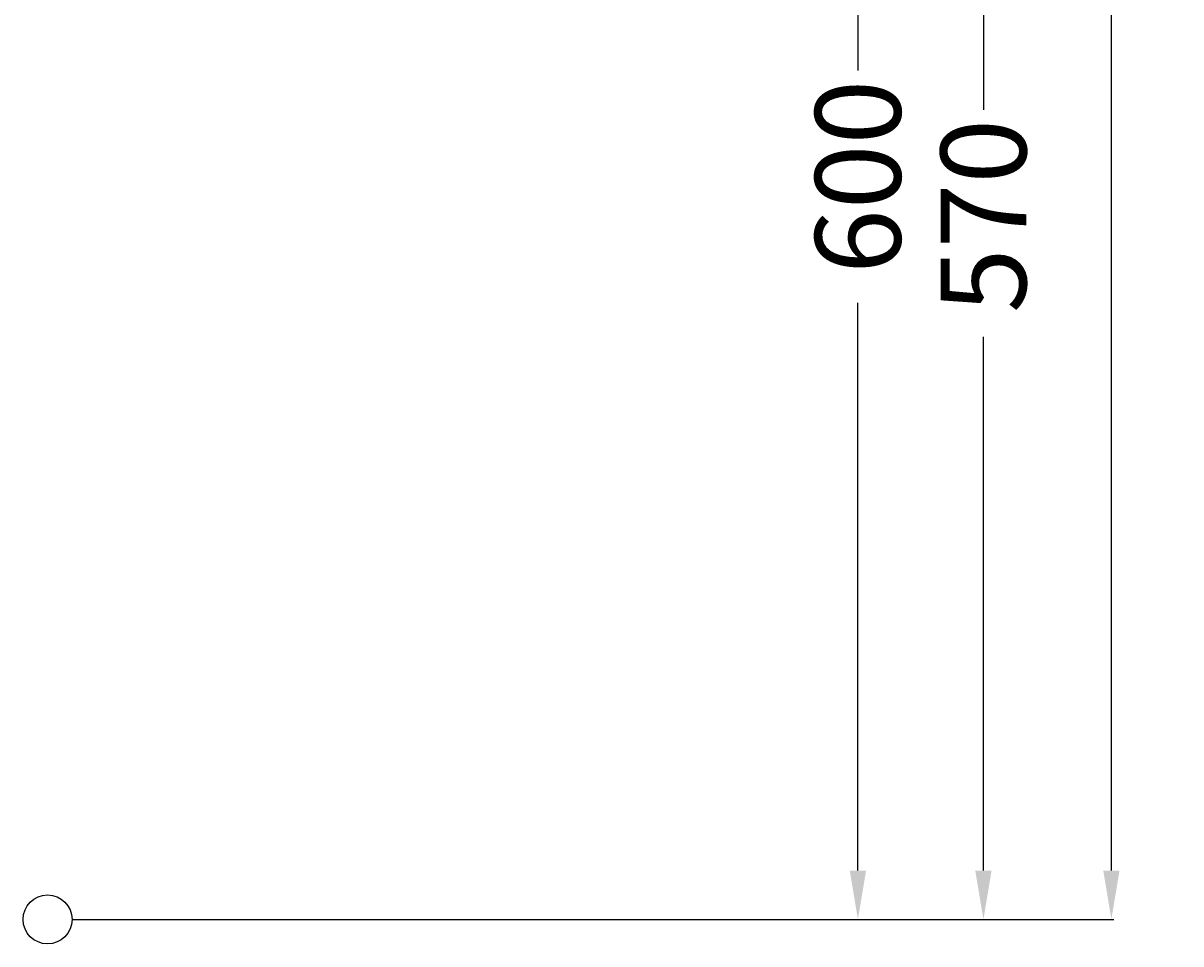
# Model space of a CAD drawing. Extents: x -165 to 464, y -10 to 940.
# Drawn here: x -10 to 464, y -10 to 367 of the extents above; entities that cross this region are included whole.
import ezdxf

# ---------------------------------------------------------------- set-up
doc = ezdxf.new("R2010")
doc.units = 0
doc.header["$LTSCALE"] = 25
doc.layers.get('0').update_dxf_attribs({"linetype": 'CONTINUOUS'})
doc.layers.get('DEFPOINTS').update_dxf_attribs({"linetype": 'CONTINUOUS'})
doc.layers.add('TEAM-INSP', color=5, linetype='CONTINUOUS')
doc.layers.add('TEAM-MAS', color=9, linetype='CONTINUOUS')
doc.dimstyles.get("Standard").update_dxf_attribs({"dimtxt": 2.5, "dimasz": 2.5, "dimexe": 1.25, "dimexo": 0.625, "dimtad": 1, "dimcen": 2.5, "dimazin": 3, "dimtfac": 1, "dimtmove": 0, "dimatfit": 3})

# ---------------------------------------------------------------- blocks, each defined once
blk = doc.blocks.new('*D5')
at = {"color": 9, "linetype": 'BYBLOCK'}
for p, q in [((8156.393669, 144900.000007), (8436.558266, 144900.000007)), ((8435.558266, 144880.000007), (8435.558266, 144497.238657)), ((8435.558266, 144020), (8435.558266, 144402.76135)), ((8010, 144000), (8436.558266, 144000))]:
    blk.add_line(p, q, dxfattribs=at)
for points in [[(8432.224933, 144880.000007), (8438.8916, 144880.000007), (8435.558266, 144900.000007)], [(8432.224933, 144020), (8438.8916, 144020), (8435.558266, 144000)]]:
    blk.add_solid(points, dxfattribs=at)
at = {"layer": 'DEFPOINTS', "color": 0, "linetype": 'BYBLOCK'}
for p in [(8146.393669, 144900.000007), (8000, 144000), (8435.558266, 144000)]:
    blk.add_point(p, dxfattribs=at)
at = {"color": 11, "linetype": 'BYBLOCK'}
blk.add_text('900', height=35, rotation=90, dxfattribs=at).set_placement((8453.058266, 144413.838796))
blk = doc.blocks.new('*D7')
at = {"color": 9, "linetype": 'BYBLOCK'}
for p, q in [((8105, 144600), (8332.781182, 144600)), ((8331.781182, 144580), (8331.781182, 144347.561024)), ((8331.781182, 144020), (8331.781182, 144252.438976)), ((8010, 144000), (8332.781182, 144000))]:
    blk.add_line(p, q, dxfattribs=at)
for points in [[(8328.447849, 144580), (8335.114516, 144580), (8331.781182, 144600)], [(8328.447849, 144020), (8335.114516, 144020), (8331.781182, 144000)]]:
    blk.add_solid(points, dxfattribs=at)
at = {"layer": 'DEFPOINTS', "color": 0, "linetype": 'BYBLOCK'}
for p in [(8095, 144600), (8000, 144000), (8331.781182, 144000)]:
    blk.add_point(p, dxfattribs=at)
at = {"color": 11, "linetype": 'BYBLOCK'}
blk.add_text('600', height=35, rotation=90, dxfattribs=at).set_placement((8349.281182, 144264.283465))
blk = doc.blocks.new('*D4')
at = {"color": 9, "linetype": 'BYBLOCK'}
for p, q in [((8040, 144570), (8384.164104, 144570)), ((8383.164104, 144550), (8383.164104, 144331.51378)), ((8383.164104, 144020), (8383.164104, 144238.48622)), ((8010, 144000), (8384.164104, 144000))]:
    blk.add_line(p, q, dxfattribs=at)
for points in [[(8379.83077, 144550), (8386.497437, 144550), (8383.164104, 144570)], [(8379.83077, 144020), (8386.497437, 144020), (8383.164104, 144000)]]:
    blk.add_solid(points, dxfattribs=at)
at = {"layer": 'DEFPOINTS', "color": 0, "linetype": 'BYBLOCK'}
for p in [(8030, 144570), (8000, 144000), (8383.164104, 144000)]:
    blk.add_point(p, dxfattribs=at)
at = {"color": 11, "linetype": 'BYBLOCK'}
blk.add_text('570', height=35, rotation=90, dxfattribs=at).set_placement((8400.664104, 144248.23622))

msp = doc.modelspace()

# ---------------------------------------------------------------- linework, layer by layer
at = {"layer": 'TEAM-INSP'}
msp.add_circle((0, 0), 10, dxfattribs=at)

# ---------------------------------------------------------------- dimensions: what is measured, and where the dimension line sits
at = {"layer": 'TEAM-MAS'}
for base, p1, picture, middle in [((435.558266, 0), (146.393669, 900.000007), '*D5', (435.558266, 450.000004)), ((331.781182, 0), (95, 600), '*D7', (331.781182, 300)), ((383.164104, 0), (30, 570), '*D4', (383.164104, 285))]:
    dim = msp.add_linear_dim(base=base, p1=p1, p2=(0, 0), angle=90, dimstyle='Standard', dxfattribs=at)
    dim.commit()
    dim.dimension.update_dxf_attribs({"geometry": picture, "text_midpoint": middle, "insert": (-8000, -144000)})

doc.saveas('drawing.dxf')
